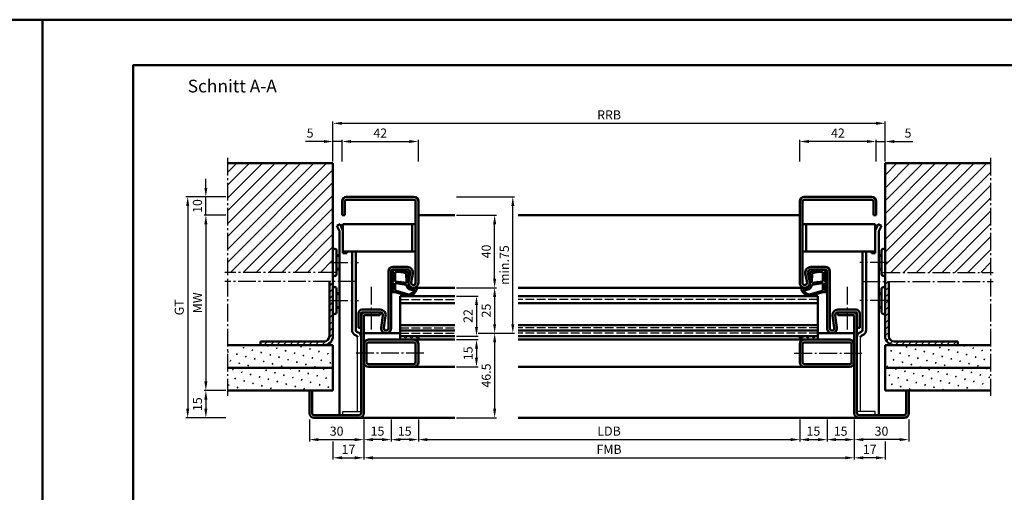
# Model space of a CAD drawing. Units: millimetres. Extents: x 0 to 4200, y -26 to 742.
# Drawn here: x 3138 to 3680, y 483 to 742 of the extents above; entities that cross this region are included whole.
import ezdxf

# ---------------------------------------------------------------- set-up
doc = ezdxf.new("R2010")
doc.units = ezdxf.units.MM
doc.linetypes.add('AM_DIN_F_W050', pattern=[6.25, 4.75, -1.5])
doc.linetypes.add('AM_DIN_G_W050', pattern=[13.75, 9.75, -1.5, 1, -1.5])
for name, color, linetype, lineweight in [('AM_0', 7, 'Continuous', 50), ('AM_1', 14, 'Continuous', 50), ('AM_3', 6, 'AM_DIN_F_W050', 25), ('AM_5', 3, 'Continuous', 25), ('AM_7', 4, 'AM_DIN_G_W050', 25), ('AM_8', 1, 'Continuous', 25), ('AM_BOR', 7, 'Continuous', 50)]:
    doc.layers.add(name, color=color, linetype=linetype, lineweight=lineweight)
doc.layers.add('AM_12', color=7, linetype='Continuous', lineweight=50, plot=False)
doc.styles.get("Standard").update_dxf_attribs({"font": 'ISOCP.SHX'})
doc.dimstyles.new('AM_DIN$0', dxfattribs={"dimtxt": 5, "dimasz": 5, "dimexe": 1, "dimexo": 1, "dimgap": 1.5, "dimtad": 1, "dimdsep": 46, "dimtxsty": 'Standard', "dimcen": 0, "dimclrd": 256, "dimclre": 256, "dimclrt": 2, "dimazin": 2, "dimtp": 0.1, "dimtm": 0.1, "dimtfac": 0.71, "dimtmove": 0, "dimatfit": 3, "dimfxl": 0, "dimlwd": -1, "dimlwe": -1, "dimarcsym": 0})
pattern_1 = [(45, (-119.0536, 1020.9957), (-1.314801, 4.906903), [0.635, -4.445]), (135, (-118.829, 1021.2202), (-4.9069032, 1.3148007), [0.3175, -8.481318]), (135, (-118.773, 1021.2763), (-4.9069032, 1.3148007), [0.254, -8.544818]), (135, (-118.8852, 1021.164), (-4.9069032, 1.3148007), [0.254, -8.544818]), (105, (-118.717, 1021.3324), (-4.906903, 1.314801), [0.2032, -4.8768]), (165, (-118.9414, 1021.108), (-3.5921024, -3.5921024), [0.2032, -4.8768])]
pattern_2 = [(45, (-109.0536, 1020.9957), (-1.314801, 4.906903), [0.635, -4.445]), (135, (-108.829, 1021.2202), (-4.9069032, 1.3148007), [0.3175, -8.481318]), (135, (-108.773, 1021.2763), (-4.9069032, 1.3148007), [0.254, -8.544818]), (135, (-108.8852, 1021.164), (-4.9069032, 1.3148007), [0.254, -8.544818]), (105, (-108.717, 1021.3324), (-4.906903, 1.314801), [0.2032, -4.8768]), (165, (-108.9414, 1021.108), (-3.5921024, -3.5921024), [0.2032, -4.8768])]

# ---------------------------------------------------------------- blocks, each defined once
blk = doc.blocks.new('DIN_A3_BOS')
at = {"layer": 'AM_12'}
blk.add_lwpolyline([(0, 0), (420, 0), (420, 297), (0, 297)], close=True, dxfattribs=at)
at = {"layer": 'AM_BOR'}
blk.add_lwpolyline([(20, 10), (410, 10), (410, 287), (20, 287)], close=True, dxfattribs=at)
blk = doc.blocks.new('*D419')
at = {"layer": 'AM_5', "linetype": 'ByBlock'}
for p, q in [((3315, 664.5), (3315, 676.5)), ((3320, 675.5), (3352, 675.5)), ((3357, 664.5), (3357, 676.5))]:
    blk.add_line(p, q, dxfattribs=at)
at = {"layer": 'AM_5'}
for points in [[(3320, 676.33), (3320, 674.67), (3315, 675.5)], [(3352, 676.33), (3352, 674.67), (3357, 675.5)]]:
    blk.add_solid(points, dxfattribs=at)
at = {"layer": 'Defpoints', "color": 0}
for p in [(3357, 675.5), (3315, 663.5), (3357, 663.5)]:
    blk.add_point(p, dxfattribs=at)
at = {"layer": 'AM_5', "color": 2, "insert": (3336, 679.5), "char_height": 5, "attachment_point": 5}
blk.add_mtext('42', dxfattribs=at)
blk = doc.blocks.new('*D420')
at = {"layer": 'AM_5', "linetype": 'ByBlock'}
for p, q in [((3390.42, 570), (3400, 570)), ((3399, 565), (3399, 528.5)), ((3378, 523.5), (3400, 523.5))]:
    blk.add_line(p, q, dxfattribs=at)
at = {"layer": 'AM_5'}
for points in [[(3398.17, 565), (3399.83, 565), (3399, 570)], [(3398.17, 528.5), (3399.83, 528.5), (3399, 523.5)]]:
    blk.add_solid(points, dxfattribs=at)
at = {"layer": 'Defpoints', "color": 0}
for p in [(3389.42, 570), (3377, 523.5), (3399, 523.5)]:
    blk.add_point(p, dxfattribs=at)
at = {"layer": 'AM_5', "color": 2, "insert": (3395, 546.75), "char_height": 5, "attachment_point": 5, "rotation": 90}
blk.add_mtext('46.5', dxfattribs=at)
blk = doc.blocks.new('*D421')
at = {"layer": 'AM_5', "linetype": 'ByBlock'}
for p, q in [((3378, 635), (3400, 635)), ((3399, 600), (3399, 630)), ((3378, 595), (3400, 595))]:
    blk.add_line(p, q, dxfattribs=at)
at = {"layer": 'AM_5'}
for points in [[(3398.17, 630), (3399.83, 630), (3399, 635)], [(3398.17, 600), (3399.83, 600), (3399, 595)]]:
    blk.add_solid(points, dxfattribs=at)
at = {"layer": 'Defpoints', "color": 0}
for p in [(3377, 635), (3399, 635), (3377, 595)]:
    blk.add_point(p, dxfattribs=at)
at = {"layer": 'AM_5', "color": 2, "insert": (3395, 615), "char_height": 5, "attachment_point": 5, "rotation": 90}
blk.add_mtext('40', dxfattribs=at)
blk = doc.blocks.new('*D422')
at = {"layer": 'AM_5', "linetype": 'ByBlock'}
for p, q in [((3378, 590.5), (3390, 590.5)), ((3389, 585.5), (3389, 573.5)), ((3378, 568.5), (3390, 568.5))]:
    blk.add_line(p, q, dxfattribs=at)
at = {"layer": 'AM_5'}
for points in [[(3388.17, 585.5), (3389.83, 585.5), (3389, 590.5)], [(3388.17, 573.5), (3389.83, 573.5), (3389, 568.5)]]:
    blk.add_solid(points, dxfattribs=at)
at = {"layer": 'Defpoints', "color": 0}
for p in [(3377, 590.5), (3377, 568.5), (3389, 568.5)]:
    blk.add_point(p, dxfattribs=at)
at = {"layer": 'AM_5', "color": 2, "insert": (3385, 579.5), "char_height": 5, "attachment_point": 5, "rotation": 90}
blk.add_mtext('22', dxfattribs=at)
blk = doc.blocks.new('*D423')
at = {"layer": 'AM_5', "linetype": 'ByBlock'}
for p, q in [((3251, 635), (3239, 635)), ((3240, 630), (3240, 543.5)), ((3251, 538.5), (3239, 538.5))]:
    blk.add_line(p, q, dxfattribs=at)
at = {"layer": 'AM_5'}
for points in [[(3239.17, 630), (3240.83, 630), (3240, 635)], [(3239.17, 543.5), (3240.83, 543.5), (3240, 538.5)]]:
    blk.add_solid(points, dxfattribs=at)
at = {"layer": 'Defpoints', "color": 0}
for p in [(3252, 635), (3240, 538.5), (3252, 538.5)]:
    blk.add_point(p, dxfattribs=at)
at = {"layer": 'AM_5', "color": 2, "insert": (3236, 586.75), "char_height": 5, "attachment_point": 5, "rotation": 90}
blk.add_mtext('MW', dxfattribs=at)
blk = doc.blocks.new('*D424')
at = {"layer": 'AM_5', "linetype": 'ByBlock'}
for p, q in [((3240, 650), (3240, 655)), ((3251, 645), (3239, 645)), ((3240, 635), (3240, 645)), ((3251, 635), (3239, 635)), ((3240, 630), (3240, 625))]:
    blk.add_line(p, q, dxfattribs=at)
at = {"layer": 'AM_5'}
for points in [[(3239.17, 650), (3240.83, 650), (3240, 645)], [(3239.17, 630), (3240.83, 630), (3240, 635)]]:
    blk.add_solid(points, dxfattribs=at)
at = {"layer": 'Defpoints', "color": 0}
for p in [(3240, 645), (3252, 645), (3252, 635)]:
    blk.add_point(p, dxfattribs=at)
at = {"layer": 'AM_5', "color": 2, "insert": (3236, 640), "char_height": 5, "attachment_point": 5, "rotation": 90}
blk.add_mtext('10', dxfattribs=at)
blk = doc.blocks.new('*D425')
at = {"layer": 'AM_5', "linetype": 'ByBlock'}
for p, q in [((3251, 538.5), (3239, 538.5)), ((3240, 533.5), (3240, 528.5)), ((3251, 523.5), (3239, 523.5))]:
    blk.add_line(p, q, dxfattribs=at)
at = {"layer": 'AM_5'}
for points in [[(3239.17, 533.5), (3240.83, 533.5), (3240, 538.5)], [(3239.17, 528.5), (3240.83, 528.5), (3240, 523.5)]]:
    blk.add_solid(points, dxfattribs=at)
at = {"layer": 'Defpoints', "color": 0}
for p in [(3252, 538.5), (3240, 523.5), (3252, 523.5)]:
    blk.add_point(p, dxfattribs=at)
at = {"layer": 'AM_5', "color": 2, "insert": (3236, 531), "char_height": 5, "attachment_point": 5, "rotation": 90}
blk.add_mtext('15', dxfattribs=at)
blk = doc.blocks.new('*D426')
at = {"layer": 'AM_5', "linetype": 'ByBlock'}
for p, q in [((3251, 645), (3229, 645)), ((3230, 640), (3230, 528.5)), ((3251, 523.5), (3229, 523.5))]:
    blk.add_line(p, q, dxfattribs=at)
at = {"layer": 'AM_5'}
for points in [[(3229.17, 640), (3230.83, 640), (3230, 645)], [(3229.17, 528.5), (3230.83, 528.5), (3230, 523.5)]]:
    blk.add_solid(points, dxfattribs=at)
at = {"layer": 'Defpoints', "color": 0}
for p in [(3252, 645), (3230, 523.5), (3252, 523.5)]:
    blk.add_point(p, dxfattribs=at)
at = {"layer": 'AM_5', "color": 2, "insert": (3225.99, 584.25), "char_height": 5, "attachment_point": 5, "rotation": 90}
blk.add_mtext('GT', dxfattribs=at)
blk = doc.blocks.new('*D427')
at = {"layer": 'AM_5', "linetype": 'ByBlock'}
for p, q in [((3378, 595), (3400, 595)), ((3399, 590), (3399, 575)), ((3390, 570), (3400, 570))]:
    blk.add_line(p, q, dxfattribs=at)
at = {"layer": 'AM_5'}
for points in [[(3398.17, 590), (3399.83, 590), (3399, 595)], [(3398.17, 575), (3399.83, 575), (3399, 570)]]:
    blk.add_solid(points, dxfattribs=at)
at = {"layer": 'Defpoints', "color": 0}
for p in [(3377, 595), (3389, 570), (3399, 570)]:
    blk.add_point(p, dxfattribs=at)
at = {"layer": 'AM_5', "color": 2, "insert": (3395, 582.5), "char_height": 5, "attachment_point": 5, "rotation": 90}
blk.add_mtext('25', dxfattribs=at)
blk = doc.blocks.new('*D428')
at = {"layer": 'AM_5', "linetype": 'ByBlock'}
for p, q in [((3378, 566.5), (3390, 566.5)), ((3389, 561.5), (3389, 556.5)), ((3378, 551.5), (3390, 551.5))]:
    blk.add_line(p, q, dxfattribs=at)
at = {"layer": 'AM_5'}
for points in [[(3388.17, 561.5), (3389.83, 561.5), (3389, 566.5)], [(3388.17, 556.5), (3389.83, 556.5), (3389, 551.5)]]:
    blk.add_solid(points, dxfattribs=at)
at = {"layer": 'Defpoints', "color": 0}
for p in [(3377, 566.5), (3377, 551.5), (3389, 551.5)]:
    blk.add_point(p, dxfattribs=at)
at = {"layer": 'AM_5', "color": 2, "insert": (3385, 559), "char_height": 5, "attachment_point": 5, "rotation": 90}
blk.add_mtext('15', dxfattribs=at)
blk = doc.blocks.new('*D429')
at = {"layer": 'AM_5', "linetype": 'ByBlock'}
for p, q in [((3327, 522.5), (3327, 500.5)), ((3597, 522.5), (3597, 500.5)), ((3332, 501.5), (3592, 501.5))]:
    blk.add_line(p, q, dxfattribs=at)
at = {"layer": 'AM_5'}
for points in [[(3332, 502.33), (3332, 500.67), (3327, 501.5)], [(3592, 502.33), (3592, 500.67), (3597, 501.5)]]:
    blk.add_solid(points, dxfattribs=at)
at = {"layer": 'Defpoints', "color": 0}
for p in [(3327, 523.5), (3597, 523.5), (3597, 501.5)]:
    blk.add_point(p, dxfattribs=at)
at = {"layer": 'AM_5', "color": 2, "insert": (3462, 505.5), "char_height": 5, "attachment_point": 5}
blk.add_mtext('FMB', dxfattribs=at)
blk = doc.blocks.new('*D430')
at = {"layer": 'AM_5', "linetype": 'ByBlock'}
for p, q in [((3297, 522.5), (3297, 510.5)), ((3327, 522.5), (3327, 510.5)), ((3302, 511.5), (3322, 511.5))]:
    blk.add_line(p, q, dxfattribs=at)
at = {"layer": 'AM_5'}
for points in [[(3302, 512.33), (3302, 510.67), (3297, 511.5)], [(3322, 512.33), (3322, 510.67), (3327, 511.5)]]:
    blk.add_solid(points, dxfattribs=at)
at = {"layer": 'Defpoints', "color": 0}
for p in [(3297, 523.5), (3327, 523.5), (3327, 511.5)]:
    blk.add_point(p, dxfattribs=at)
at = {"layer": 'AM_5', "color": 2, "insert": (3312, 515.5), "char_height": 5, "attachment_point": 5}
blk.add_mtext('30', dxfattribs=at)
blk = doc.blocks.new('*D431')
at = {"layer": 'AM_5', "linetype": 'ByBlock'}
for p, q in [((3327, 522.5), (3327, 510.5)), ((3342, 522.5), (3342, 510.5)), ((3337, 511.5), (3332, 511.5))]:
    blk.add_line(p, q, dxfattribs=at)
at = {"layer": 'AM_5'}
for points in [[(3332, 512.33), (3332, 510.67), (3327, 511.5)], [(3337, 512.33), (3337, 510.67), (3342, 511.5)]]:
    blk.add_solid(points, dxfattribs=at)
at = {"layer": 'Defpoints', "color": 0}
for p in [(3327, 523.5), (3342, 523.5), (3327, 511.5)]:
    blk.add_point(p, dxfattribs=at)
at = {"layer": 'AM_5', "color": 2, "insert": (3334.5, 515.5), "char_height": 5, "attachment_point": 5}
blk.add_mtext('15', dxfattribs=at)
blk = doc.blocks.new('*D432')
at = {"layer": 'AM_5', "linetype": 'ByBlock'}
for p, q in [((3342, 522.5), (3342, 510.5)), ((3357, 522.5), (3357, 510.5)), ((3352, 511.5), (3347, 511.5))]:
    blk.add_line(p, q, dxfattribs=at)
at = {"layer": 'AM_5'}
for points in [[(3347, 512.33), (3347, 510.67), (3342, 511.5)], [(3352, 512.33), (3352, 510.67), (3357, 511.5)]]:
    blk.add_solid(points, dxfattribs=at)
at = {"layer": 'Defpoints', "color": 0}
for p in [(3342, 523.5), (3357, 523.5), (3342, 511.5)]:
    blk.add_point(p, dxfattribs=at)
at = {"layer": 'AM_5', "color": 2, "insert": (3349.5, 515.5), "char_height": 5, "attachment_point": 5}
blk.add_mtext('15', dxfattribs=at)
blk = doc.blocks.new('*D433')
at = {"layer": 'AM_5', "linetype": 'ByBlock'}
for p, q in [((3357, 522.5), (3357, 510.5)), ((3567, 522.5), (3567, 510.5)), ((3362, 511.5), (3562, 511.5))]:
    blk.add_line(p, q, dxfattribs=at)
at = {"layer": 'AM_5'}
for points in [[(3362, 512.33), (3362, 510.67), (3357, 511.5)], [(3562, 512.33), (3562, 510.67), (3567, 511.5)]]:
    blk.add_solid(points, dxfattribs=at)
at = {"layer": 'Defpoints', "color": 0}
for p in [(3357, 523.5), (3567, 523.5), (3567, 511.5)]:
    blk.add_point(p, dxfattribs=at)
at = {"layer": 'AM_5', "color": 2, "insert": (3462, 515.53), "char_height": 5, "attachment_point": 5}
blk.add_mtext('LDB', dxfattribs=at)
blk = doc.blocks.new('*D416')
at = {"layer": 'AM_5', "linetype": 'ByBlock'}
for p, q in [((3310, 664.5), (3310, 686.5)), ((3315, 685.5), (3609, 685.5)), ((3614, 664.5), (3614, 686.5))]:
    blk.add_line(p, q, dxfattribs=at)
at = {"layer": 'AM_5'}
for points in [[(3315, 686.33), (3315, 684.67), (3310, 685.5)], [(3609, 686.33), (3609, 684.67), (3614, 685.5)]]:
    blk.add_solid(points, dxfattribs=at)
at = {"layer": 'Defpoints', "color": 0}
for p in [(3614, 685.5), (3310, 663.5), (3614, 663.5)]:
    blk.add_point(p, dxfattribs=at)
at = {"layer": 'AM_5', "color": 2, "insert": (3462, 689.5), "char_height": 5, "attachment_point": 5}
blk.add_mtext('RRB', dxfattribs=at)
blk = doc.blocks.new('*D417')
at = {"layer": 'AM_5', "linetype": 'ByBlock'}
for p, q in [((3327, 522.5), (3327, 500.5)), ((3310, 510.5), (3310, 500.5)), ((3315, 501.5), (3322, 501.5))]:
    blk.add_line(p, q, dxfattribs=at)
at = {"layer": 'AM_5'}
for points in [[(3315, 502.33), (3315, 500.67), (3310, 501.5)], [(3322, 502.33), (3322, 500.67), (3327, 501.5)]]:
    blk.add_solid(points, dxfattribs=at)
at = {"layer": 'Defpoints', "color": 0}
for p in [(3327, 523.5), (3310, 511.5), (3327, 501.5)]:
    blk.add_point(p, dxfattribs=at)
at = {"layer": 'AM_5', "color": 2, "insert": (3318.5, 505.5), "char_height": 5, "attachment_point": 5}
blk.add_mtext('17', dxfattribs=at)
blk = doc.blocks.new('*D418')
at = {"layer": 'AM_5', "linetype": 'ByBlock'}
for p, q in [((3305, 675.5), (3294.79, 675.5)), ((3310, 664.5), (3310, 676.5)), ((3315, 675.5), (3310, 675.5)), ((3315, 664.5), (3315, 676.5)), ((3320, 675.5), (3325, 675.5))]:
    blk.add_line(p, q, dxfattribs=at)
at = {"layer": 'AM_5'}
for points in [[(3305, 676.33), (3305, 674.67), (3310, 675.5)], [(3320, 676.33), (3320, 674.67), (3315, 675.5)]]:
    blk.add_solid(points, dxfattribs=at)
at = {"layer": 'Defpoints', "color": 0}
for p in [(3310, 675.5), (3310, 663.5), (3315, 663.5)]:
    blk.add_point(p, dxfattribs=at)
at = {"layer": 'AM_5', "color": 2, "insert": (3297.4, 679.5), "char_height": 5, "attachment_point": 5}
blk.add_mtext('5', dxfattribs=at)
blk = doc.blocks.new('*D434')
at = {"layer": 'AM_5', "linetype": 'ByBlock'}
for p, q in [((3378, 645), (3410, 645)), ((3409, 575), (3409, 640)), ((3390, 570), (3410, 570))]:
    blk.add_line(p, q, dxfattribs=at)
at = {"layer": 'AM_5'}
for points in [[(3408.17, 640), (3409.83, 640), (3409, 645)], [(3408.17, 575), (3409.83, 575), (3409, 570)]]:
    blk.add_solid(points, dxfattribs=at)
at = {"layer": 'Defpoints', "color": 0}
for p in [(3377, 645), (3409, 645), (3389, 570)]:
    blk.add_point(p, dxfattribs=at)
at = {"layer": 'AM_5', "color": 2, "insert": (3405, 607.5), "char_height": 5, "attachment_point": 5, "rotation": 90}
blk.add_mtext('min.75', dxfattribs=at)
blk = doc.blocks.new('*D435')
at = {"layer": 'AM_5', "linetype": 'ByBlock'}
for p, q in [((3567, 664.5), (3567, 676.5)), ((3604, 675.5), (3572, 675.5)), ((3609, 664.5), (3609, 676.5))]:
    blk.add_line(p, q, dxfattribs=at)
at = {"layer": 'AM_5'}
for points in [[(3572, 676.33), (3572, 674.67), (3567, 675.5)], [(3604, 676.33), (3604, 674.67), (3609, 675.5)]]:
    blk.add_solid(points, dxfattribs=at)
at = {"layer": 'Defpoints', "color": 0}
for p in [(3567, 675.5), (3567, 663.5), (3609, 663.5)]:
    blk.add_point(p, dxfattribs=at)
at = {"layer": 'AM_5', "color": 2, "insert": (3588, 679.5), "char_height": 5, "attachment_point": 5}
blk.add_mtext('42', dxfattribs=at)
blk = doc.blocks.new('*D436')
at = {"layer": 'AM_5', "linetype": 'ByBlock'}
for p, q in [((3597, 522.5), (3597, 510.5)), ((3627, 522.5), (3627, 510.5)), ((3622, 511.5), (3602, 511.5))]:
    blk.add_line(p, q, dxfattribs=at)
at = {"layer": 'AM_5'}
for points in [[(3602, 512.33), (3602, 510.67), (3597, 511.5)], [(3622, 512.33), (3622, 510.67), (3627, 511.5)]]:
    blk.add_solid(points, dxfattribs=at)
at = {"layer": 'Defpoints', "color": 0}
for p in [(3597, 523.5), (3627, 523.5), (3597, 511.5)]:
    blk.add_point(p, dxfattribs=at)
at = {"layer": 'AM_5', "color": 2, "insert": (3612, 515.5), "char_height": 5, "attachment_point": 5}
blk.add_mtext('30', dxfattribs=at)
blk = doc.blocks.new('*D437')
at = {"layer": 'AM_5', "linetype": 'ByBlock'}
for p, q in [((3582, 522.5), (3582, 510.5)), ((3597, 522.5), (3597, 510.5)), ((3587, 511.5), (3592, 511.5))]:
    blk.add_line(p, q, dxfattribs=at)
at = {"layer": 'AM_5'}
for points in [[(3587, 512.33), (3587, 510.67), (3582, 511.5)], [(3592, 512.33), (3592, 510.67), (3597, 511.5)]]:
    blk.add_solid(points, dxfattribs=at)
at = {"layer": 'Defpoints', "color": 0}
for p in [(3582, 523.5), (3597, 523.5), (3597, 511.5)]:
    blk.add_point(p, dxfattribs=at)
at = {"layer": 'AM_5', "color": 2, "insert": (3589.5, 515.5), "char_height": 5, "attachment_point": 5}
blk.add_mtext('15', dxfattribs=at)
blk = doc.blocks.new('*D438')
at = {"layer": 'AM_5', "linetype": 'ByBlock'}
for p, q in [((3567, 522.5), (3567, 510.5)), ((3582, 522.5), (3582, 510.5)), ((3572, 511.5), (3577, 511.5))]:
    blk.add_line(p, q, dxfattribs=at)
at = {"layer": 'AM_5'}
for points in [[(3572, 512.33), (3572, 510.67), (3567, 511.5)], [(3577, 512.33), (3577, 510.67), (3582, 511.5)]]:
    blk.add_solid(points, dxfattribs=at)
at = {"layer": 'Defpoints', "color": 0}
for p in [(3567, 523.5), (3582, 523.5), (3582, 511.5)]:
    blk.add_point(p, dxfattribs=at)
at = {"layer": 'AM_5', "color": 2, "insert": (3574.5, 515.5), "char_height": 5, "attachment_point": 5}
blk.add_mtext('15', dxfattribs=at)
blk = doc.blocks.new('*D439')
at = {"layer": 'AM_5', "linetype": 'ByBlock'}
for p, q in [((3597, 522.5), (3597, 500.5)), ((3614, 510.5), (3614, 500.5)), ((3609, 501.5), (3602, 501.5))]:
    blk.add_line(p, q, dxfattribs=at)
at = {"layer": 'AM_5'}
for points in [[(3602, 502.33), (3602, 500.67), (3597, 501.5)], [(3609, 502.33), (3609, 500.67), (3614, 501.5)]]:
    blk.add_solid(points, dxfattribs=at)
at = {"layer": 'Defpoints', "color": 0}
for p in [(3597, 523.5), (3614, 511.5), (3597, 501.5)]:
    blk.add_point(p, dxfattribs=at)
at = {"layer": 'AM_5', "color": 2, "insert": (3605.5, 505.5), "char_height": 5, "attachment_point": 5}
blk.add_mtext('17', dxfattribs=at)
blk = doc.blocks.new('*D440')
at = {"layer": 'AM_5', "linetype": 'ByBlock'}
for p, q in [((3604, 675.5), (3599, 675.5)), ((3609, 664.5), (3609, 676.5)), ((3609, 675.5), (3614, 675.5)), ((3614, 664.5), (3614, 676.5)), ((3619, 675.5), (3629.21, 675.5))]:
    blk.add_line(p, q, dxfattribs=at)
at = {"layer": 'AM_5'}
for points in [[(3604, 676.33), (3604, 674.67), (3609, 675.5)], [(3619, 676.33), (3619, 674.67), (3614, 675.5)]]:
    blk.add_solid(points, dxfattribs=at)
at = {"layer": 'Defpoints', "color": 0}
for p in [(3614, 675.5), (3609, 663.5), (3614, 663.5)]:
    blk.add_point(p, dxfattribs=at)
at = {"layer": 'AM_5', "color": 2, "insert": (3626.6, 679.5), "char_height": 5, "attachment_point": 5}
blk.add_mtext('5', dxfattribs=at)

msp = doc.modelspace()

# ---------------------------------------------------------------- hatches: boundary and pattern name
at = {"layer": 'AM_8'}
h = msp.add_hatch(dxfattribs=at)
h.set_pattern_fill('_U', color=256, scale=5, angle=45, pattern_type=0)
h.set_pattern_definition([(45, (-119.0536, 1020.9957), (-3.535534, 3.535534), [])])
h.paths.add_polyline_path([(3310, 663.5), (3252, 663.5), (3252, 603.5), (3310, 603.5)])
h = msp.add_hatch(dxfattribs=at)
h.set_pattern_fill('_U', color=256, scale=5, angle=45, pattern_type=0)
h.set_pattern_definition([(45, (-109.0536, 1020.9957), (-3.535534, 3.535534), [])])
h.paths.add_polyline_path([(3614, 603.5), (3672, 603.5), (3672, 663.5), (3614, 663.5)])
h = msp.add_hatch(color=256, dxfattribs=at)
h.dxf.hatch_style = 1
h.paths.add_polyline_path([(3336.015, 583), (3326, 583, 0.4142136), (3324, 581), (3324, 573), (3325.5, 573), (3325.5, 581, -0.4142136), (3326, 581.5), (3336.015, 581.5, -0.4574018), (3337.499, 579.783), (3336.529, 573.148, 1.0753541), (3342, 572.75), (3342, 604, -0.4142136), (3343, 605), (3351, 605, -0.4693847), (3352.475, 603.225), (3351.547, 598.255, 1.0968549), (3357, 597.75), (3357, 642.5, 0.4142136), (3354.5, 645), (3317.5, 645, 0.4142136), (3315, 642.5), (3315, 635), (3316.5, 635), (3316.5, 642.5, -0.4142136), (3317.5, 643.5), (3354.5, 643.5, -0.4142136), (3355.5, 642.5), (3355.5, 597.75, -1.0968549), (3353.021, 597.979), (3353.949, 602.949, 0.4693847), (3351, 606.5), (3343, 606.5, 0.4142136), (3340.5, 604), (3340.5, 572.75, -1.0753541), (3338.013, 572.931), (3338.983, 579.566, 0.4574018)])
h = msp.add_hatch(color=256, dxfattribs=at)
h.dxf.hatch_style = 1
h.paths.add_polyline_path([(3587.985, 583, 0.4574018), (3585.017, 579.566), (3585.987, 572.931, -1.0753541), (3583.5, 572.75), (3583.5, 604, 0.4142136), (3581, 606.5), (3573, 606.5, 0.4693847), (3570.051, 602.949), (3570.979, 597.979, -1.0968549), (3568.5, 597.75), (3568.5, 642.5, -0.4142136), (3569.5, 643.5), (3606.5, 643.5, -0.4142136), (3607.5, 642.5), (3607.5, 635), (3609, 635), (3609, 642.5, 0.4142136), (3606.5, 645), (3569.5, 645, 0.4142136), (3567, 642.5), (3567, 597.75, 1.0968549), (3572.453, 598.255), (3571.525, 603.225, -0.4693847), (3573, 605), (3581, 605, -0.4142136), (3582, 604), (3582, 572.75, 1.0753541), (3587.471, 573.148), (3586.501, 579.783, -0.4574018), (3587.985, 581.5), (3598, 581.5, -0.4142136), (3598.5, 581), (3598.5, 573), (3600, 573), (3600, 581, 0.4142136), (3598, 583)])
h = msp.add_hatch(dxfattribs=at)
h.set_pattern_fill('_U', color=256, scale=2.5, angle=45, pattern_type=0)
h.set_pattern_definition([(45, (785, -580.0036), (-1.767767, 1.767767), [])])
h.paths.add_polyline_path([(3310, 568.5), (3310, 598.5), (3308, 598.5), (3308, 568.5, -0.4142136), (3305, 565.5), (3270, 565.5), (3270, 563.5), (3305, 563.5, 0.4142136)])
h = msp.add_hatch(dxfattribs=at)
h.set_pattern_fill('_U', color=256, scale=2.5, angle=45, pattern_type=0)
h.set_pattern_definition([(45, (-109.0536, 1020.9957), (-1.767767, 1.767767), [])])
h.paths.add_polyline_path([(3619, 563.5), (3654, 563.5), (3654, 565.5), (3619, 565.5, -0.4142136), (3616, 568.5), (3616, 598.5), (3614, 598.5), (3614, 568.5, 0.4142136)])
h = msp.add_hatch(color=256, dxfattribs=at)
h.dxf.hatch_style = 1
h.paths.add_polyline_path([(3336, 581.5), (3327.5, 581.5, 0.4142136), (3325.5, 579.5), (3325.5, 573), (3325.5, 526, -0.4142136), (3324.5, 525), (3299.5, 525, -0.4142136), (3298.5, 526), (3298.5, 538.5), (3297, 538.5), (3297, 526, 0.4142136), (3299.5, 523.5), (3324.5, 523.5, 0.4142136), (3327, 526), (3327, 579.5, -0.4142136), (3327.5, 580), (3336, 580)])
h = msp.add_hatch(color=256, dxfattribs=at)
h.dxf.hatch_style = 1
h.paths.add_polyline_path([(3596.5, 580, -0.4142136), (3597, 579.5), (3597, 526, 0.4142136), (3599.5, 523.5), (3624.5, 523.5, 0.4142136), (3627, 526), (3627, 538.5), (3625.5, 538.5), (3625.5, 526, -0.4142136), (3624.5, 525), (3599.5, 525, -0.4142136), (3598.5, 526), (3598.5, 579.5, 0.4142136), (3596.5, 581.5), (3588, 581.5), (3588, 580)])
h = msp.add_hatch(color=256, dxfattribs=at)
h.dxf.hatch_style = 1
h.paths.add_polyline_path([(3354.5, 566.5), (3347, 566.5), (3329.5, 566.5, 0.4142136), (3327, 564), (3327, 554, 0.4142136), (3329.5, 551.5), (3354.5, 551.5, 0.4142136), (3357, 554), (3357, 564, 0.4142136)])
h.paths.add_polyline_path([(3354.5, 565, -0.4142136), (3355.5, 564), (3355.5, 554, -0.4142136), (3354.5, 553), (3329.5, 553, -0.4142136), (3328.5, 554), (3328.5, 564, -0.4142136), (3329.5, 565)], flags=16)
h = msp.add_hatch(dxfattribs=at)
h.set_pattern_fill('_U', color=256, scale=2.3, angle=45, double=1, pattern_type=0)
h.set_pattern_definition([(45, (-119.0536, 1020.9957), (-1.6263456, 1.6263456), []), (135, (-119.0536, 1020.9957), (-1.6263456, -1.6263456), [])])
h.paths.add_polyline_path([(3357, 568.5), (3347, 568.5), (3347, 566.5), (3357, 566.5)])
h = msp.add_hatch(dxfattribs=at)
h.set_pattern_fill('_U', color=256, scale=2.3, angle=45, double=1, pattern_type=0)
h.set_pattern_definition([(45, (-109.0536, 1020.9957), (-1.6263456, 1.6263456), []), (135, (-109.0536, 1020.9957), (-1.6263456, -1.6263456), [])])
h.paths.add_polyline_path([(3567, 566.5), (3577, 566.5), (3577, 568.5), (3567, 568.5)])
h = msp.add_hatch(color=256, dxfattribs=at)
h.dxf.hatch_style = 1
h.paths.add_polyline_path([(3597, 554), (3597, 564, 0.4142136), (3594.5, 566.5), (3569.5, 566.5, 0.4142136), (3567, 564), (3567, 554, 0.4142136), (3569.5, 551.5), (3594.5, 551.5, 0.4142136)])
h.paths.add_polyline_path([(3595.5, 554, -0.4142136), (3594.5, 553), (3569.5, 553, -0.4142136), (3568.5, 554), (3568.5, 564, -0.4142136), (3569.5, 565), (3594.5, 565, -0.4142136), (3595.5, 564)], flags=16)
h = msp.add_hatch(dxfattribs=at)
h.set_pattern_fill('SWAMP', color=256, scale=0.2, angle=45)
h.set_pattern_definition(pattern_1)
h.paths.add_polyline_path([(3310, 563.5), (3252, 563.5), (3252, 551), (3310, 551)])
h = msp.add_hatch(dxfattribs=at)
h.set_pattern_fill('SWAMP', color=256, scale=0.2, angle=45)
h.set_pattern_definition(pattern_2)
h.paths.add_polyline_path([(3672, 551), (3672, 563.5), (3614, 563.5), (3614, 551)])
h = msp.add_hatch(dxfattribs=at)
h.set_pattern_fill('SWAMP', color=256, scale=0.2, angle=45)
h.set_pattern_definition(pattern_1)
h.paths.add_polyline_path([(3310, 551), (3252, 551), (3252, 538.5), (3310, 538.5)])
h = msp.add_hatch(dxfattribs=at)
h.set_pattern_fill('SWAMP', color=256, scale=0.2, angle=45)
h.set_pattern_definition(pattern_2)
h.paths.add_polyline_path([(3672, 551), (3614, 551), (3614, 538.5), (3672, 538.5)])

# ---------------------------------------------------------------- linework, layer by layer
for p, q in [((3323.5, 527), (3323.5, 567.807)), ((3600.5, 527), (3600.5, 567.807)), ((3315.5, 525), (3315.5, 527)), ((3315.5, 527), (3325.5, 527)), ((3608.5, 527), (3598.5, 527)), ((3608.5, 525), (3608.5, 527))]:
    msp.add_line(p, q)
at = {"layer": 'AM_0'}
for p, q in [((3310, 663.5), (3252, 663.5)), ((3310, 663.5), (3310, 568.5)), ((3614, 663.5), (3672, 663.5)), ((3614, 663.5), (3614, 568.5)), ((3315, 635), (3315, 642.5)), ((3316.5, 635), (3316.5, 642.5)), ((3317.5, 645), (3354.5, 645)), ((3317.5, 643.5), (3354.5, 643.5)), ((3355.5, 642.5), (3355.5, 597.75)), ((3357, 597.75), (3357, 642.5)), ((3567, 597.75), (3567, 642.5)), ((3568.5, 642.5), (3568.5, 597.75)), ((3606.5, 645), (3569.5, 645)), ((3606.5, 643.5), (3569.5, 643.5)), ((3607.5, 635), (3607.5, 642.5)), ((3609, 635), (3609, 642.5)), ((3315, 635), (3316.5, 635)), ((3609, 635), (3607.5, 635)), ((3312.072, 629.143), (3313.879, 630)), ((3312.072, 629.143), (3313.5, 626.13)), ((3313.879, 630), (3315.5, 626.58)), ((3315.5, 630), (3355.5, 630)), ((3315.5, 614), (3315.5, 630)), ((3353.5, 615), (3353.5, 630)), ((3608.5, 630), (3568.5, 630)), ((3570.5, 615), (3570.5, 630)), ((3608.5, 614), (3608.5, 630)), ((3610.121, 630), (3608.5, 626.58)), ((3611.928, 629.143), (3610.121, 630)), ((3611.928, 629.143), (3610.5, 626.13)), ((3313.5, 626.13), (3313.5, 525)), ((3610.5, 626.13), (3610.5, 525)), ((3312, 602.5), (3312, 615.5)), ((3312, 613), (3313.5, 613)), ((3315.5, 615), (3355.5, 615)), ((3315.5, 614), (3317.6, 614)), ((3317.6, 614), (3317.6, 615)), ((3320.5, 615), (3320.5, 571.7)), ((3322.5, 571.7), (3322.5, 615)), ((3608.5, 615), (3568.5, 615)), ((3601.5, 571.7), (3601.5, 615)), ((3603.5, 615), (3603.5, 571.7)), ((3606.4, 614), (3606.4, 615)), ((3608.5, 614), (3606.4, 614)), ((3612, 613), (3610.5, 613)), ((3612, 602.5), (3612, 615.5)), ((3312, 605), (3313.5, 605)), ((3340.5, 572.75), (3340.5, 604)), ((3342, 604), (3342, 572.75)), ((3351, 606.5), (3343, 606.5)), ((3351, 605), (3343, 605)), ((3351.547, 598.255), (3352.475, 603.225)), ((3353.021, 597.979), (3353.949, 602.949)), ((3570.979, 597.979), (3570.051, 602.949)), ((3572.453, 598.255), (3571.525, 603.225)), ((3573, 606.5), (3581, 606.5)), ((3573, 605), (3581, 605)), ((3582, 604), (3582, 572.75)), ((3583.5, 572.75), (3583.5, 604)), ((3612, 605), (3610.5, 605)), ((3308, 568.5), (3308, 598.5)), ((3616, 568.5), (3616, 598.5)), ((3312, 581.5), (3312, 594.5)), ((3312, 592), (3313.5, 592)), ((3612, 592), (3610.5, 592)), ((3612, 581.5), (3612, 594.5)), ((3347, 566.5), (3347, 590.5)), ((3347, 590.5), (3377, 590.5)), ((3347, 586.5), (3377, 586.5)), ((3577, 590.5), (3412, 590.5)), ((3577, 586.5), (3412, 586.5)), ((3577, 566.5), (3577, 590.5)), ((3312, 584), (3313.5, 584)), ((3324, 581), (3324, 573)), ((3325.5, 526), (3325.5, 581)), ((3336.015, 583), (3326, 583)), ((3336.015, 581.5), (3326, 581.5)), ((3336, 581.5), (3336, 580)), ((3587.985, 583), (3598, 583)), ((3587.985, 581.5), (3598, 581.5)), ((3588, 581.5), (3588, 580)), ((3598.5, 526), (3598.5, 581)), ((3600, 581), (3600, 573)), ((3612, 584), (3610.5, 584)), ((3327, 526), (3327, 579.5)), ((3327.5, 580), (3336, 580)), ((3337.499, 579.783), (3336.529, 573.148)), ((3338.983, 579.566), (3338.013, 572.931)), ((3585.017, 579.566), (3585.987, 572.931)), ((3586.501, 579.783), (3587.471, 573.148)), ((3596.5, 580), (3588, 580)), ((3597, 526), (3597, 579.5)), ((3323.526, 570.627), (3323.158, 570.761)), ((3324, 573), (3325.5, 573)), ((3347, 574.5), (3377, 574.5)), ((3347, 571.5), (3377, 571.5)), ((3577, 574.5), (3412, 574.5)), ((3577, 571.5), (3412, 571.5)), ((3600, 573), (3598.5, 573)), ((3600.474, 570.627), (3600.842, 570.761)), ((3305, 565.5), (3270, 565.5)), ((3270, 563.5), (3270, 565.5)), ((3322.842, 568.747), (3322.474, 568.881)), ((3328.5, 554), (3328.5, 564)), ((3357, 566.5), (3329.5, 566.5)), ((3354.5, 565), (3329.5, 565)), ((3347, 568.5), (3377, 568.5)), ((3355.5, 564), (3355.5, 554)), ((3357, 568.5), (3357, 566.5)), ((3357, 564), (3357, 554)), ((3577, 568.5), (3412, 568.5)), ((3567, 568.5), (3567, 566.5)), ((3567, 566.5), (3594.5, 566.5)), ((3567, 564), (3567, 554)), ((3568.5, 564), (3568.5, 554)), ((3569.5, 565), (3594.5, 565)), ((3595.5, 554), (3595.5, 564)), ((3601.158, 568.747), (3601.526, 568.881)), ((3619, 565.5), (3654, 565.5)), ((3654, 563.5), (3654, 565.5)), ((3310, 563.5), (3252, 563.5)), ((3310, 563.5), (3310, 538.5)), ((3614, 563.5), (3672, 563.5)), ((3614, 563.5), (3614, 538.5)), ((3354.5, 553), (3329.5, 553)), ((3569.5, 553), (3594.5, 553)), ((3310, 551), (3252, 551)), ((3354.5, 551.5), (3329.5, 551.5)), ((3569.5, 551.5), (3594.5, 551.5)), ((3614, 551), (3672, 551)), ((3310, 538.5), (3252, 538.5)), ((3297, 538.5), (3297, 526)), ((3298.5, 538.5), (3298.5, 526)), ((3614, 538.5), (3672, 538.5)), ((3625.5, 538.5), (3625.5, 526)), ((3627, 538.5), (3627, 526)), ((3299.5, 525), (3324.5, 525)), ((3299.5, 523.5), (3324.5, 523.5)), ((3624.5, 525), (3599.5, 525)), ((3624.5, 523.5), (3599.5, 523.5))]:
    msp.add_line(p, q, dxfattribs=at)
for centre, radius, start, end in [((3317.5, 642.5), 2.5, 90, 180), ((3317.5, 642.5), 1, 90, 180), ((3354.5, 642.5), 2.5, 0, 90), ((3354.5, 642.5), 1, 0, 90), ((3569.5, 642.5), 2.5, 90, 180), ((3569.5, 642.5), 1, 90, 180), ((3606.5, 642.5), 2.5, 0, 90), ((3606.5, 642.5), 1, 0, 90), ((3311, 615.5), 1, 0, 180), ((3613, 615.5), 1, 0, 180), ((3311, 602.5), 1, 180, 0), ((3343, 604), 2.5, 90, 180), ((3343, 604), 1, 90, 180), ((3351, 603.5), 3, 349.42142, 90), ((3351, 603.5), 1.5, 349.42142, 90), ((3573, 603.5), 3, 90, 190.57858), ((3573, 603.5), 1.5, 90, 190.57858), ((3581, 604), 2.5, 0, 90), ((3581, 604), 1, 0, 90), ((3613, 602.5), 1, 180, 0), ((3354.25, 597.75), 2.75, 169.42142, 0), ((3354.25, 597.75), 1.25, 169.42142, 0), ((3569.75, 597.75), 2.75, 180, 10.57858), ((3569.75, 597.75), 1.25, 180, 10.57858), ((3311, 594.5), 1, 0, 180), ((3613, 594.5), 1, 0, 180), ((3311, 581.5), 1, 180, 0), ((3326, 581), 2, 90, 180), ((3327.5, 579.5), 2, 90, 180), ((3326, 581), 0.5, 90, 180), ((3336.015, 580), 3, 351.68224, 90), ((3336.015, 580), 1.5, 351.68224, 90), ((3587.985, 580), 3, 90, 188.31776), ((3587.985, 580), 1.5, 90, 188.31776), ((3596.5, 579.5), 2, 0, 90), ((3598, 581), 2, 0, 90), ((3598, 581), 0.5, 0, 90), ((3613, 581.5), 1, 180, 0), ((3327.5, 579.5), 0.5, 90, 180), ((3596.5, 579.5), 0.5, 0, 90), ((3323.5, 571.7), 3, 180, 250), ((3323.5, 571.7), 1, 180, 250), ((3322.5, 567.807), 3, 0, 70), ((3339.25, 572.75), 2.75, 171.68224, 0), ((3339.25, 572.75), 1.25, 171.68224, 0), ((3584.75, 572.75), 2.75, 180, 8.31776), ((3584.75, 572.75), 1.25, 180, 8.31776), ((3601.5, 567.807), 3, 110, 180), ((3600.5, 571.7), 1, 290, 0), ((3600.5, 571.7), 3, 290, 0), ((3305, 568.5), 5, 270, 0), ((3305, 568.5), 3, 270, 0), ((3322.5, 567.807), 1, 0, 70), ((3329.5, 564), 2.5, 90, 180), ((3329.5, 564), 1, 90, 180), ((3354.5, 564), 2.5, 0, 90), ((3354.5, 564), 1, 0, 90), ((3569.5, 564), 2.5, 90, 180), ((3569.5, 564), 1, 90, 180), ((3594.5, 564), 2.5, 0, 90), ((3594.5, 564), 1, 0, 90), ((3601.5, 567.807), 1, 110, 180), ((3619, 568.5), 5, 180, 270), ((3619, 568.5), 3, 180, 270), ((3329.5, 554), 2.5, 180, 270), ((3329.5, 554), 1, 180, 270), ((3354.5, 554), 1, 270, 0), ((3354.5, 554), 2.5, 270, 0), ((3569.5, 554), 2.5, 180, 270), ((3569.5, 554), 1, 180, 270), ((3594.5, 554), 2.5, 270, 0), ((3594.5, 554), 1, 270, 0), ((3299.5, 526), 2.5, 180, 270), ((3299.5, 526), 1, 180, 270), ((3324.5, 526), 1, 270, 0), ((3324.5, 526), 2.5, 270, 0), ((3599.5, 526), 2.5, 180, 270), ((3599.5, 526), 1, 180, 270), ((3624.5, 526), 2.5, 270, 0), ((3624.5, 526), 1, 270, 0)]:
    msp.add_arc(centre, radius, start, end, dxfattribs=at)
at = {"layer": 'AM_1'}
for p, q in [((3357, 635), (3377, 635)), ((3567, 635), (3412, 635)), ((3312, 612.6), (3313.5, 612.6)), ((3612, 612.6), (3610.5, 612.6)), ((3312, 605.4), (3313.5, 605.4)), ((3612, 605.4), (3610.5, 605.4)), ((3312, 591.6), (3313.5, 591.6)), ((3354.25, 595), (3377, 595)), ((3569.75, 595), (3412, 595)), ((3612, 591.6), (3610.5, 591.6)), ((3312, 584.4), (3313.5, 584.4)), ((3612, 584.4), (3610.5, 584.4)), ((3327, 570), (3347, 570)), ((3597, 570), (3577, 570)), ((3377, 566.5), (3357, 566.5)), ((3412, 566.5), (3567, 566.5)), ((3377, 551.5), (3354.5, 551.5)), ((3412, 551.5), (3569.5, 551.5)), ((3377, 523.5), (3324.5, 523.5)), ((3412, 523.5), (3599.5, 523.5))]:
    msp.add_line(p, q, dxfattribs=at)
for points in [[(3342.15, 604.05, 0.8225617), (3342.353, 603.498), (3343.203, 603.672), (3343.203, 598.705), (3342.081, 597.831, 0.7467354), (3342.176, 597.509), (3343.203, 597.494), (3343.203, 594.044, -0.2039215), (3343.049, 593.684), (3342.062, 592.738, 0.8105302), (3342.269, 592.406), (3342.368, 592.441, -0.1645), (3344.042, 592.63), (3351.348, 590.542, 0.0661149), (3352.195, 590.517, 0.2820378), (3356.057, 594.172, 0.1590275), (3355.959, 595.215, 0.3764163), (3355.718, 595.324), (3354.301, 594.845, -0.3762127), (3351.486, 596.64), (3351.206, 602.754), (3351.828, 602.578, 0.7987948), (3352.035, 603.185, 0.1245897), (3344.761, 604.993, 0.1623187)], [(3344.253, 603.255), (3344.253, 598.797, 0.3782425), (3344.515, 598.499), (3347.172, 598.129, 0.236068), (3347.257, 598.159), (3347.361, 598.267, -0.5), (3347.519, 598.247), (3347.594, 598.116, 0.236068), (3347.668, 598.067), (3350.23, 597.715, 0.4511235), (3350.399, 597.864), (3350.214, 602.619, 0.3316729), (3349.857, 603.098, 0.0849517), (3344.751, 603.755, 0.4135048)], [(3581.85, 604.05, -0.8225617), (3581.647, 603.498), (3580.797, 603.672), (3580.797, 598.705), (3581.919, 597.831, -0.7467354), (3581.824, 597.509), (3580.797, 597.494), (3580.797, 594.044, 0.2039215), (3580.951, 593.684), (3581.938, 592.738, -0.8105302), (3581.731, 592.406), (3581.632, 592.441, 0.1645), (3579.958, 592.63), (3572.652, 590.542, -0.0661149), (3571.805, 590.517, -0.2820378), (3567.943, 594.172, -0.1590275), (3568.041, 595.215, -0.3764163), (3568.282, 595.324), (3569.699, 594.845, 0.3762127), (3572.514, 596.64), (3572.794, 602.754), (3572.172, 602.578, -0.7987948), (3571.965, 603.185, -0.1245897), (3579.239, 604.993, -0.1623187)], [(3579.747, 603.255), (3579.747, 598.797, -0.3782425), (3579.485, 598.499), (3576.828, 598.129, -0.236068), (3576.743, 598.159), (3576.639, 598.267, 0.5), (3576.481, 598.247), (3576.406, 598.116, -0.236068), (3576.332, 598.067), (3573.77, 597.715, -0.4511235), (3573.601, 597.864), (3573.786, 602.619, -0.3316729), (3574.143, 603.098, -0.0849517), (3579.249, 603.755, -0.4135048)], [(3344.253, 597.27), (3344.253, 594.058, 0.3015522), (3344.711, 593.367), (3351.568, 591.419, 0.0278584), (3351.99, 591.394, 0.2581461), (3354.804, 593.749, 0.6319644), (3354.54, 593.983, -0.4552489), (3350.399, 596.507, 0.3823944), (3350.224, 596.708), (3344.505, 597.493, 0.4511235)], [(3579.747, 597.27), (3579.747, 594.058, -0.3015522), (3579.289, 593.367), (3572.432, 591.419, -0.0278584), (3572.01, 591.394, -0.2581461), (3569.196, 593.749, -0.6319644), (3569.46, 593.983, 0.4552489), (3573.601, 596.507, -0.3823944), (3573.776, 596.708), (3579.495, 597.493, -0.4511235)]]:
    msp.add_lwpolyline(points, format="xyb", close=True, dxfattribs=at)
at = {"layer": 'AM_3'}
for p, q in [((3347, 588.5), (3377, 588.5)), ((3577, 588.5), (3412, 588.5)), ((3347, 573), (3377, 573)), ((3347, 570), (3377, 570)), ((3577, 573), (3412, 573)), ((3577, 570), (3412, 570))]:
    msp.add_line(p, q, dxfattribs=at)
at = {"layer": 'AM_7'}
for p, q in [((3252, 666.5), (3252, 602)), ((3672, 666.5), (3672, 602)), ((3308.5, 609), (3324, 609)), ((3615.5, 609), (3600, 609)), ((3311.5, 603.5), (3250.5, 603.5)), ((3612.5, 603.5), (3673.5, 603.5)), ((3322.5, 598.5), (3250.5, 598.5)), ((3252, 600), (3252, 535.5)), ((3601.5, 598.5), (3673.5, 598.5)), ((3672, 600), (3672, 535.5)), ((3331, 595.5), (3331, 570.5)), ((3593, 595.5), (3593, 570.5)), ((3308.5, 588), (3324, 588)), ((3615.5, 588), (3600, 588)), ((3360, 559), (3322.5, 559)), ((3564, 559), (3601.5, 559))]:
    msp.add_line(p, q, dxfattribs=at)

# ---------------------------------------------------------------- block references
at = {"layer": 'AM_0', "lineweight": 0, "xscale": 2.5, "yscale": 2.5, "zscale": 2.5}
for p in [(2100, 0), (3150, 0)]:
    msp.add_blockref('DIN_A3_BOS', p, dxfattribs=at)

# ---------------------------------------------------------------- texts
at = {"layer": 'AM_0', "insert": (3230, 709.5), "char_height": 7, "width": 50, "attachment_point": 1}
msp.add_mtext('Schnitt A-A', dxfattribs=at)

# ---------------------------------------------------------------- dimensions: what is measured, and where the dimension line sits
at = {"layer": 'AM_5'}
for base, p1, p2, text, picture, middle in [((3614, 685.5), (3310, 663.5), (3614, 663.5), 'RRB', '*D416', (3462, 689.5)), ((3597, 501.5), (3327, 523.5), (3597, 523.5), 'FMB', '*D429', (3462, 505.5)), ((3567, 511.5), (3357, 523.5), (3567, 523.5), 'LDB', '*D433', (3462, 515.535))]:
    dim = msp.add_linear_dim(base=base, p1=p1, p2=p2, text=text, dimstyle='AM_DIN$0', dxfattribs=at)
    dim.commit()
    dim.dimension.update_dxf_attribs({"geometry": picture, "text_midpoint": middle})
for base, p1, p2, picture, middle in [((3310, 675.5), (3315, 663.5), (3310, 663.5), '*D418', (3297.396, 679.5)), ((3357, 675.5), (3315, 663.5), (3357, 663.5), '*D419', (3336, 679.5)), ((3327, 511.5), (3297, 523.5), (3327, 523.5), '*D430', (3312, 515.5)), ((3327, 501.5), (3310, 511.5), (3327, 523.5), '*D417', (3318.5, 505.5)), ((3327, 511.5), (3342, 523.5), (3327, 523.5), '*D431', (3334.5, 515.5)), ((3342, 511.5), (3357, 523.5), (3342, 523.5), '*D432', (3349.5, 515.5))]:
    dim = msp.add_linear_dim(base=base, p1=p1, p2=p2, dimstyle='AM_DIN$0', dxfattribs=at)
    dim.commit()
    dim.dimension.update_dxf_attribs({"geometry": picture, "text_midpoint": middle})
for base, p1, p2, angle, picture, middle in [((3567, 675.5), (3609, 663.5), (3567, 663.5), 180, '*D435', (3588, 679.5)), ((3614, 675.5), (3609, 663.5), (3614, 663.5), 180, '*D440', (3626.604, 679.5)), ((3240, 645), (3252, 635), (3252, 645), 90, '*D424', (3236, 640)), ((3399, 635), (3377, 595), (3377, 635), 90, '*D421', (3395, 615)), ((3399, 570), (3377, 595), (3389, 570), 90, '*D427', (3395, 582.5)), ((3389, 568.5), (3377, 590.5), (3377, 568.5), 90, '*D422', (3385, 579.5)), ((3399, 523.5), (3389.417, 570), (3377, 523.5), 90, '*D420', (3395, 546.75)), ((3389, 551.5), (3377, 566.5), (3377, 551.5), 90, '*D428', (3385, 559)), ((3240, 523.5), (3252, 538.5), (3252, 523.5), 90, '*D425', (3236, 531)), ((3582, 511.5), (3567, 523.5), (3582, 523.5), 180, '*D438', (3574.5, 515.5)), ((3597, 511.5), (3582, 523.5), (3597, 523.5), 180, '*D437', (3589.5, 515.5)), ((3597, 511.5), (3627, 523.5), (3597, 523.5), 180, '*D436', (3612, 515.5)), ((3597, 501.5), (3614, 511.5), (3597, 523.5), 180, '*D439', (3605.5, 505.5))]:
    dim = msp.add_linear_dim(base=base, p1=p1, p2=p2, angle=angle, dimstyle='AM_DIN$0', dxfattribs=at)
    dim.commit()
    dim.dimension.update_dxf_attribs({"geometry": picture, "text_midpoint": middle})
for base, p1, p2, text, picture, middle in [((3230, 523.5), (3252, 645), (3252, 523.5), 'GT', '*D426', (3225.991, 584.25)), ((3409, 645), (3389, 570), (3377, 645), 'min.<>', '*D434', (3405, 607.5)), ((3240, 538.5), (3252, 635), (3252, 538.5), 'MW', '*D423', (3236, 586.75))]:
    dim = msp.add_linear_dim(base=base, p1=p1, p2=p2, angle=90, text=text, dimstyle='AM_DIN$0', dxfattribs=at)
    dim.commit()
    dim.dimension.update_dxf_attribs({"geometry": picture, "text_midpoint": middle})

doc.saveas('drawing.dxf')
